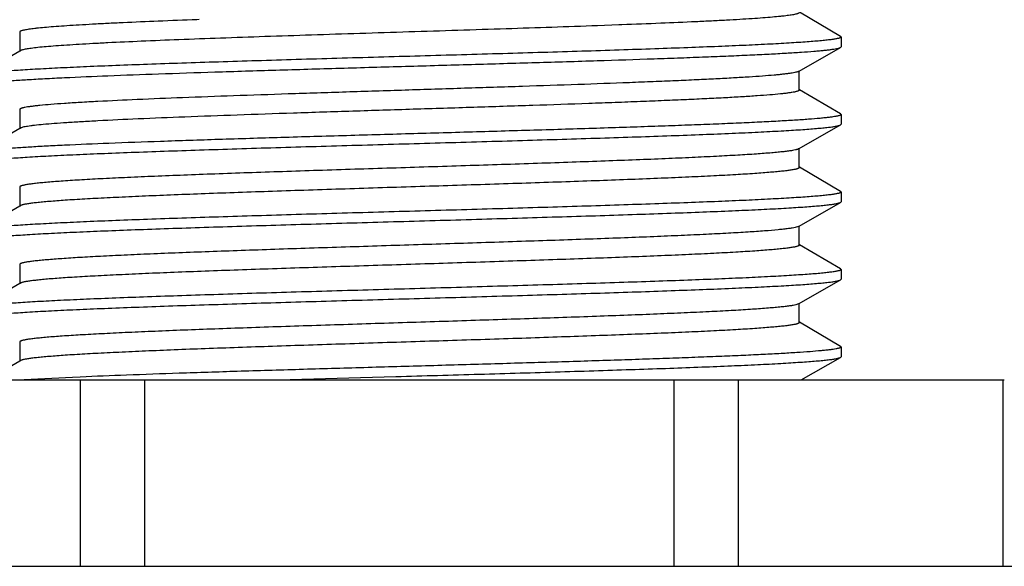
# Model space of a CAD drawing. Units: inches. Extents: x 0 to 11, y 0 to 8.5.
# Drawn here: x 6.9 to 7.2, y 5.3 to 5.4 of the extents above; entities that cross this region are included whole.
import ezdxf

# ---------------------------------------------------------------- set-up
doc = ezdxf.new("R2010")
doc.units = ezdxf.units.IN
doc.header["$LTSCALE"] = 0.605
doc.header["$MEASUREMENT"] = 0
doc.layers.get('0').update_dxf_attribs({"linetype": 'CONTINUOUS'})
doc.layers.add('ALL_FEATURES', color=7, linetype='CONTINUOUS')

msp = doc.modelspace()

# ---------------------------------------------------------------- linework, layer by layer
at = {"color": 7, "linetype": 'CONTINUOUS'}
for p, q in [((6.97751, 5.40189), (6.97698, 5.40187)), ((7.07907, 5.40059), (7.07389, 5.4004)), ((7.07929, 5.4006), (7.07907, 5.40059)), ((7.07982, 5.40062), (7.07929, 5.4006)), ((7.13284, 5.39768), (7.13272, 5.39783)), ((6.88446, 5.3147), (7.17235, 5.3147)), ((6.9488, 5.26962), (6.9488, 5.3147)), ((6.96435, 5.26962), (6.96435, 5.3147)), ((7.09246, 5.26962), (7.09246, 5.3147)), ((7.10801, 5.26962), (7.10801, 5.3147)), ((7.17207, 5.26962), (7.17207, 5.3147)), ((6.736, 5.26962), (7.32081, 5.26962))]:
    msp.add_line(p, q, dxfattribs=at)
for points, knots in [([(6.97698, 5.40187), (6.97385, 5.40175), (6.96789, 5.40151), (6.96065, 5.4012), (6.95537, 5.40095), (6.95182, 5.40076), (6.94856, 5.40058), (6.94561, 5.40039), (6.94298, 5.40021), (6.94068, 5.40003), (6.93898, 5.39987), (6.93778, 5.39974), (6.93702, 5.39965), (6.93634, 5.39955), (6.93575, 5.39946), (6.93526, 5.39937), (6.93485, 5.39928), (6.93456, 5.3992), (6.93438, 5.39914), (6.93428, 5.39909), (6.9342, 5.39904), (6.93414, 5.399), (6.9341, 5.39895), (6.93409, 5.39892), (6.93409, 5.3989)], [0, 0, 0, 0, 0.218269, 0.414804, 0.503954, 0.58657, 0.662337, 0.73095, 0.792161, 0.845746, 0.891488, 0.911368, 0.929235, 0.945076, 0.958878, 0.970633, 0.98034, 0.988019, 0.99111, 0.993716, 0.995853, 0.997556, 0.998892, 1, 1, 1, 1]), ([(7.12272, 5.40359), (7.12272, 5.40357), (7.12271, 5.40354), (7.12267, 5.40349), (7.12261, 5.40344), (7.12253, 5.4034), (7.12243, 5.40335), (7.12225, 5.40329), (7.12196, 5.40321), (7.12155, 5.40311), (7.12105, 5.40302), (7.12047, 5.40293), (7.11979, 5.40284), (7.11903, 5.40275), (7.11783, 5.40262), (7.11613, 5.40246), (7.11383, 5.40228), (7.11119, 5.40209), (7.10825, 5.40191), (7.10499, 5.40172), (7.10143, 5.40154), (7.09615, 5.40129), (7.08891, 5.40097), (7.08295, 5.40074), (7.07982, 5.40062)], [0, 0, 0, 0, 0.001107, 0.00244, 0.004141, 0.006277, 0.008884, 0.011978, 0.019663, 0.029376, 0.041128, 0.054924, 0.070759, 0.088629, 0.108516, 0.154264, 0.207837, 0.269055, 0.337677, 0.413433, 0.496052, 0.58521, 0.781734, 1, 1, 1, 1]), ([(7.07389, 5.4004), (7.06653, 5.40014), (7.05527, 5.39976), (7.04006, 5.39927), (7.02824, 5.39889), (7.01643, 5.39852), (7.00481, 5.39815), (6.99357, 5.39777), (6.98288, 5.3974), (6.97291, 5.39703), (6.96383, 5.39666), (6.95688, 5.39634), (6.95187, 5.39608), (6.94856, 5.39589), (6.94557, 5.3957), (6.94291, 5.39552), (6.94058, 5.39533), (6.93861, 5.39515), (6.93719, 5.39498), (6.93623, 5.39485), (6.93565, 5.39476), (6.93516, 5.39467), (6.93477, 5.39457), (6.93447, 5.39448), (6.9343, 5.39441), (6.93423, 5.39437)], [0, 0, 0, 0, 0.157982, 0.241609, 0.32657, 0.411511, 0.495084, 0.575959, 0.65285, 0.724538, 0.789881, 0.847842, 0.873764, 0.897508, 0.918975, 0.938088, 0.954771, 0.968955, 0.980595, 0.985449, 0.989653, 0.993205, 0.996107, 0.998367, 1, 1, 1, 1]), ([(7.12257, 5.38936), (7.12254, 5.38934), (7.12245, 5.3893), (7.12222, 5.38921), (7.12186, 5.38912), (7.12132, 5.38901), (7.12064, 5.38889), (7.11983, 5.38878), (7.11889, 5.38867), (7.11781, 5.38856), (7.11612, 5.3884), (7.11369, 5.3882), (7.11041, 5.38798), (7.10664, 5.38775), (7.10243, 5.38753), (7.09778, 5.3873), (7.09272, 5.38707), (7.0873, 5.38685), (7.0794, 5.38654), (7.06886, 5.38615), (7.05556, 5.38571), (7.04162, 5.38526), (7.02738, 5.3848), (7.01317, 5.38435), (6.9993, 5.3839), (6.98612, 5.38346), (6.97392, 5.38301), (6.96298, 5.38256), (6.95615, 5.38224), (6.95298, 5.38207)], [0, 0, 0, 0, 0.000765, 0.001714, 0.004186, 0.007437, 0.011473, 0.016292, 0.021887, 0.028253, 0.035381, 0.051892, 0.071322, 0.093563, 0.11849, 0.145953, 0.175799, 0.207851, 0.241924, 0.315334, 0.394324, 0.477057, 0.561614, 0.646031, 0.728344, 0.806645, 0.879108, 0.944073, 1, 1, 1, 1]), ([(7.12272, 5.38484), (7.12272, 5.38482), (7.1227, 5.38477), (7.12264, 5.38471), (7.12255, 5.38466), (7.12242, 5.3846), (7.12226, 5.38454), (7.12206, 5.38448), (7.12183, 5.38443), (7.12145, 5.38434), (7.12088, 5.38424), (7.1201, 5.38413), (7.11917, 5.38401), (7.11767, 5.38385), (7.11545, 5.38365), (7.11239, 5.38342), (7.10883, 5.38319), (7.10477, 5.38296), (7.10024, 5.38273), (7.09528, 5.3825), (7.08992, 5.38227), (7.08418, 5.38204), (7.07809, 5.3818), (7.06942, 5.38149), (7.05801, 5.3811), (7.04385, 5.38064), (7.02932, 5.38018), (7.01477, 5.37972), (7.00055, 5.37926), (6.987, 5.3788), (6.97446, 5.37834), (6.96324, 5.37788), (6.95622, 5.37755), (6.95298, 5.37738)], [0, 0, 0, 0, 0.000359, 0.000825, 0.001455, 0.002269, 0.003278, 0.004486, 0.005897, 0.007511, 0.011354, 0.016016, 0.021491, 0.027772, 0.042725, 0.060792, 0.081861, 0.105814, 0.132502, 0.161763, 0.193423, 0.227287, 0.263151, 0.300797, 0.380508, 0.464486, 0.55069, 0.637026, 0.721397, 0.801755, 0.876142, 0.942772, 1, 1, 1, 1])]:
    msp.add_open_spline(points, degree=3, knots=knots, dxfattribs=at)
at = {"layer": 'ALL_FEATURES', "color": 7, "linetype": 'CONTINUOUS'}
for p, q in [((7.13272, 5.39783), (7.12275, 5.40365)), ((6.93409, 5.3989), (6.93409, 5.39421)), ((7.13284, 5.39768), (7.13284, 5.39531)), ((7.12272, 5.38944), (7.13271, 5.39516)), ((7.13271, 5.39516), (7.13284, 5.39531)), ((6.93409, 5.39429), (6.92409, 5.38845)), ((6.93423, 5.39437), (6.93409, 5.39429)), ((7.12257, 5.38936), (7.12272, 5.38944)), ((7.12272, 5.38484), (7.12272, 5.38952)), ((7.13272, 5.37908), (7.12275, 5.3849)), ((6.93409, 5.38015), (6.93409, 5.37546)), ((7.13272, 5.37908), (7.13284, 5.37893)), ((7.13284, 5.37893), (7.13284, 5.37656)), ((6.93409, 5.37554), (6.92409, 5.3697)), ((6.93423, 5.37562), (6.93409, 5.37554)), ((7.12272, 5.37069), (7.13271, 5.37641)), ((7.13271, 5.37641), (7.13284, 5.37656)), ((7.12272, 5.36609), (7.12272, 5.37077)), ((7.12257, 5.37061), (7.12232, 5.3705)), ((7.12257, 5.37061), (7.12272, 5.37069)), ((7.13272, 5.36033), (7.12275, 5.36615)), ((6.93409, 5.3614), (6.93409, 5.35671)), ((7.13272, 5.36033), (7.13284, 5.36018)), ((7.13284, 5.36018), (7.13284, 5.35781)), ((6.93409, 5.35679), (6.92409, 5.35095)), ((6.93423, 5.35687), (6.93409, 5.35679)), ((7.12272, 5.35194), (7.13271, 5.35766)), ((7.13271, 5.35766), (7.13284, 5.35781)), ((7.12257, 5.35186), (7.12175, 5.3516)), ((7.12257, 5.35186), (7.12272, 5.35194)), ((7.12272, 5.34734), (7.12272, 5.35202)), ((7.13272, 5.34158), (7.12275, 5.3474)), ((6.93409, 5.34265), (6.93409, 5.33796)), ((7.13272, 5.34158), (7.13284, 5.34143)), ((7.13284, 5.34143), (7.13284, 5.33906)), ((6.93409, 5.33804), (6.92409, 5.3322)), ((6.93423, 5.33812), (6.93409, 5.33804)), ((7.12272, 5.33319), (7.13271, 5.33891)), ((7.13271, 5.33891), (7.13284, 5.33906)), ((7.12257, 5.33311), (7.12193, 5.33289)), ((7.12257, 5.33311), (7.12272, 5.33319)), ((7.12272, 5.32859), (7.12272, 5.33327)), ((7.13272, 5.32283), (7.12275, 5.32865)), ((6.93409, 5.3239), (6.93409, 5.31921)), ((7.13272, 5.32283), (7.13284, 5.32268)), ((7.13284, 5.32268), (7.13284, 5.32031)), ((6.93409, 5.31929), (6.92623, 5.3147)), ((6.93423, 5.31937), (6.93409, 5.31929)), ((7.12317, 5.3147), (7.13271, 5.32016)), ((7.13271, 5.32016), (7.13284, 5.32031)), ((6.94686, 5.31532), (6.93518, 5.3147)), ((6.94873, 5.3154), (6.94686, 5.31532)), ((6.99667, 5.3147), (7.02512, 5.31553))]:
    msp.add_line(p, q, dxfattribs=at)
for points, knots in [([(7.13284, 5.39768), (7.13284, 5.39767), (7.13284, 5.39764), (7.13281, 5.39761), (7.13277, 5.39757), (7.13269, 5.39752), (7.13255, 5.39745), (7.13234, 5.39738), (7.13206, 5.39731), (7.13173, 5.39724), (7.13133, 5.39717), (7.13069, 5.39707), (7.12973, 5.39695), (7.12841, 5.3968), (7.12685, 5.39666), (7.12506, 5.39652), (7.12305, 5.39638), (7.11993, 5.39618), (7.1155, 5.39593), (7.10959, 5.39564), (7.10292, 5.39536), (7.09556, 5.39507), (7.08757, 5.39479), (7.07902, 5.3945), (7.07001, 5.39421), (7.06061, 5.39393), (7.0509, 5.39364), (7.04099, 5.39335), (7.02762, 5.39297), (7.01428, 5.39259), (7.00109, 5.39221), (6.99153, 5.39192), (6.9823, 5.39163), (6.97351, 5.39134), (6.96523, 5.39106), (6.95754, 5.39077), (6.95051, 5.39049), (6.94421, 5.3902), (6.93944, 5.38996), (6.93603, 5.38976), (6.93379, 5.38961), (6.93178, 5.38947), (6.92998, 5.38933), (6.92842, 5.38918), (6.9271, 5.38904), (6.926, 5.3889), (6.92524, 5.38878), (6.92476, 5.38867), (6.92448, 5.3886), (6.92426, 5.38853), (6.92414, 5.38848), (6.92409, 5.38845)], [0, 0, 0, 0, 0.000176, 0.00038, 0.000631, 0.000939, 0.001745, 0.002821, 0.004175, 0.005809, 0.007727, 0.009929, 0.01518, 0.021555, 0.029041, 0.037622, 0.047282, 0.057995, 0.082485, 0.11087, 0.142884, 0.178231, 0.216582, 0.25758, 0.300842, 0.345965, 0.39253, 0.440102, 0.488236, 0.584396, 0.631527, 0.677434, 0.721693, 0.763888, 0.803628, 0.840541, 0.874286, 0.904546, 0.931044, 0.942802, 0.953531, 0.963207, 0.971804, 0.979305, 0.985697, 0.990964, 0.995099, 0.996742, 0.998103, 0.999187, 1, 1, 1, 1]), ([(6.94489, 5.38786), (6.9484, 5.38802), (6.95598, 5.38835), (6.96812, 5.38879), (6.98167, 5.38924), (6.99631, 5.38969), (7.0117, 5.39015), (7.02748, 5.3906), (7.04328, 5.39105), (7.05873, 5.3915), (7.07348, 5.39195), (7.08516, 5.39233), (7.0939, 5.39264), (7.09991, 5.39287), (7.10549, 5.3931), (7.11063, 5.39332), (7.11528, 5.39355), (7.11943, 5.39378), (7.12305, 5.394), (7.12571, 5.3942), (7.12757, 5.39436), (7.12874, 5.39447), (7.12977, 5.39458), (7.13065, 5.39469), (7.13138, 5.39481), (7.13196, 5.39492), (7.13235, 5.39501), (7.13258, 5.3951), (7.13267, 5.39514), (7.13271, 5.39516)], [0, 0, 0, 0, 0.056053, 0.121174, 0.193829, 0.272333, 0.354852, 0.439463, 0.524188, 0.607052, 0.686122, 0.759553, 0.793613, 0.825631, 0.855425, 0.882818, 0.907653, 0.929784, 0.949082, 0.965441, 0.972486, 0.978763, 0.984265, 0.988984, 0.992914, 0.996055, 0.99841, 0.999298, 1, 1, 1, 1]), ([(6.92397, 5.38594), (6.92397, 5.38598), (6.92403, 5.38604), (6.9241, 5.38609), (6.92419, 5.38613), (6.92432, 5.38618), (6.92451, 5.38624), (6.92474, 5.3863), (6.92502, 5.38636), (6.92546, 5.38644), (6.92613, 5.38655), (6.92705, 5.38667), (6.92814, 5.38678), (6.92991, 5.38695), (6.93252, 5.38716), (6.93611, 5.38739), (6.94031, 5.38763), (6.9433, 5.38778), (6.94489, 5.38786)], [0, 0, 0, 0, 0.006962, 0.00963, 0.012732, 0.020299, 0.029747, 0.041111, 0.054411, 0.069658, 0.106003, 0.150123, 0.201963, 0.261459, 0.40308, 0.574149, 0.773631, 1, 1, 1, 1]), ([(6.95298, 5.38207), (6.95155, 5.382), (6.94885, 5.38185), (6.94506, 5.38161), (6.94182, 5.38137), (6.93946, 5.38117), (6.93786, 5.381), (6.93688, 5.38088), (6.93604, 5.38076), (6.93544, 5.38066), (6.93504, 5.38057), (6.93479, 5.38051), (6.93458, 5.38046), (6.93441, 5.3804), (6.93427, 5.38034), (6.93417, 5.38028), (6.93411, 5.38022), (6.93409, 5.38017), (6.93409, 5.38015)], [0, 0, 0, 0, 0.225922, 0.425119, 0.596013, 0.737467, 0.796913, 0.848716, 0.892812, 0.929174, 0.944455, 0.957807, 0.969239, 0.978773, 0.986449, 0.992356, 0.9967, 1, 1, 1, 1]), ([(7.13284, 5.37893), (7.13284, 5.37888), (7.13279, 5.37883), (7.13272, 5.37878), (7.13264, 5.37874), (7.13251, 5.37869), (7.13233, 5.37863), (7.13212, 5.37858), (7.13186, 5.37852), (7.13144, 5.37844), (7.13081, 5.37834), (7.12994, 5.37822), (7.12892, 5.37811), (7.12725, 5.37794), (7.1248, 5.37774), (7.12141, 5.37752), (7.11746, 5.37729), (7.11297, 5.37706), (7.10796, 5.37682), (7.10246, 5.37659), (7.09652, 5.37636), (7.09016, 5.37613), (7.08343, 5.3759), (7.07382, 5.37558), (7.06119, 5.37519), (7.04551, 5.37473), (7.02942, 5.37427), (7.01331, 5.37381), (6.99756, 5.37335), (6.98256, 5.37289), (6.96867, 5.37243), (6.95624, 5.37198), (6.94847, 5.37165), (6.94489, 5.37148)], [0, 0, 0, 0, 0.000749, 0.001033, 0.001362, 0.002163, 0.003162, 0.004362, 0.005765, 0.007373, 0.011206, 0.01586, 0.021329, 0.027606, 0.042552, 0.060614, 0.081683, 0.105637, 0.132326, 0.161592, 0.193255, 0.227126, 0.262998, 0.300651, 0.38038, 0.464377, 0.550601, 0.636957, 0.721348, 0.801723, 0.876127, 0.942763, 1, 1, 1, 1]), ([(6.92397, 5.36719), (6.92397, 5.3672), (6.92397, 5.36722), (6.924, 5.36726), (6.92404, 5.3673), (6.92412, 5.36735), (6.92426, 5.36741), (6.92447, 5.36748), (6.92475, 5.36755), (6.92508, 5.36762), (6.92548, 5.36769), (6.92612, 5.3678), (6.92708, 5.36792), (6.9284, 5.36806), (6.92996, 5.3682), (6.93174, 5.36835), (6.93376, 5.36849), (6.93688, 5.36869), (6.9413, 5.36894), (6.94721, 5.36922), (6.95387, 5.36951), (6.96123, 5.36979), (6.96922, 5.37008), (6.97775, 5.37036), (6.98676, 5.37065), (6.99616, 5.37094), (7.00586, 5.37122), (7.01577, 5.37151), (7.02914, 5.37189), (7.04247, 5.37227), (7.05565, 5.37266), (7.06522, 5.37295), (7.07444, 5.37323), (7.08324, 5.37352), (7.09152, 5.37381), (7.09921, 5.37409), (7.10624, 5.37438), (7.11255, 5.37466), (7.11732, 5.37491), (7.12074, 5.37511), (7.12298, 5.37525), (7.125, 5.37539), (7.12679, 5.37554), (7.12836, 5.37568), (7.12969, 5.37582), (7.13079, 5.37596), (7.13155, 5.37609), (7.13204, 5.37619), (7.13232, 5.37626), (7.13254, 5.37633), (7.13266, 5.37638), (7.13271, 5.37641)], [0, 0, 0, 0, 0.000176, 0.00038, 0.000631, 0.000939, 0.001744, 0.00282, 0.004172, 0.005806, 0.007723, 0.009923, 0.015172, 0.021543, 0.029024, 0.037601, 0.047255, 0.057962, 0.082437, 0.110806, 0.142801, 0.178129, 0.216459, 0.257436, 0.300677, 0.34578, 0.392325, 0.439878, 0.487996, 0.58413, 0.631251, 0.677154, 0.721413, 0.763612, 0.803361, 0.840286, 0.874047, 0.904329, 0.930853, 0.942626, 0.953371, 0.963063, 0.971679, 0.979199, 0.98561, 0.990899, 0.995055, 0.996709, 0.998081, 0.999176, 1, 1, 1, 1]), ([(6.95298, 5.37738), (6.95166, 5.37731), (6.94916, 5.37718), (6.94563, 5.37696), (6.94255, 5.37674), (6.93994, 5.37653), (6.93806, 5.37634), (6.9368, 5.37618), (6.93604, 5.37607), (6.93541, 5.37597), (6.9349, 5.37586), (6.93456, 5.37576), (6.93435, 5.37568), (6.93427, 5.37564), (6.93423, 5.37562)], [0, 0, 0, 0, 0.210352, 0.398139, 0.562118, 0.701301, 0.815061, 0.862231, 0.902857, 0.936921, 0.96442, 0.985393, 0.993474, 1, 1, 1, 1]), ([(6.94489, 5.37148), (6.94341, 5.37141), (6.94062, 5.37127), (6.93669, 5.37105), (6.93326, 5.37083), (6.93073, 5.37064), (6.92897, 5.37049), (6.92786, 5.37038), (6.92688, 5.37027), (6.92605, 5.37016), (6.92536, 5.37005), (6.92481, 5.36994), (6.92444, 5.36984), (6.92422, 5.36976), (6.92413, 5.36972), (6.92409, 5.3697)], [0, 0, 0, 0, 0.212042, 0.401025, 0.565691, 0.705162, 0.765226, 0.818736, 0.865636, 0.905875, 0.93941, 0.966223, 0.98636, 0.993972, 1, 1, 1, 1]), ([(7.12232, 5.3705), (7.12224, 5.37047), (7.12207, 5.37042), (7.12165, 5.37032), (7.12099, 5.3702), (7.12005, 5.37006), (7.1189, 5.36992), (7.11754, 5.36978), (7.11534, 5.36958), (7.11209, 5.36934), (7.10763, 5.36906), (7.10245, 5.36878), (7.0966, 5.36849), (7.09013, 5.36821), (7.0831, 5.36793), (7.07558, 5.36765), (7.06762, 5.36736), (7.05638, 5.36698), (7.04181, 5.36651), (7.0241, 5.36595), (7.00933, 5.36548), (6.99775, 5.3651), (6.98944, 5.36482), (6.98147, 5.36454), (6.97393, 5.36425), (6.96689, 5.36397), (6.9604, 5.36369), (6.95453, 5.36341), (6.94933, 5.36313), (6.94485, 5.36285), (6.94158, 5.3626), (6.93936, 5.3624), (6.93799, 5.36226), (6.93682, 5.36212), (6.93598, 5.362), (6.93542, 5.3619), (6.93507, 5.36183), (6.93478, 5.36176), (6.93454, 5.36169), (6.93437, 5.36163), (6.93426, 5.36158), (6.93417, 5.36153), (6.93409, 5.36146), (6.93409, 5.3614)], [0, 0, 0, 0, 0.001296, 0.002865, 0.006823, 0.011879, 0.018028, 0.025262, 0.033564, 0.053297, 0.077061, 0.104637, 0.135784, 0.170216, 0.207625, 0.24767, 0.28999, 0.334201, 0.426681, 0.521765, 0.616014, 0.661754, 0.706018, 0.748401, 0.788522, 0.826016, 0.860545, 0.891796, 0.919487, 0.943369, 0.96323, 0.971597, 0.978895, 0.985111, 0.990236, 0.992387, 0.994263, 0.995864, 0.997192, 0.998253, 0.998686, 0.999056, 1, 1, 1, 1]), ([(7.12272, 5.36609), (7.12272, 5.36603), (7.12264, 5.36596), (7.12254, 5.3659), (7.12243, 5.36585), (7.12226, 5.36579), (7.12202, 5.36572), (7.12171, 5.36565), (7.12136, 5.36558), (7.12078, 5.36548), (7.11992, 5.36535), (7.11873, 5.36521), (7.11732, 5.36507), (7.11571, 5.36493), (7.1139, 5.36478), (7.11109, 5.36458), (7.10711, 5.36434), (7.10179, 5.36405), (7.09578, 5.36377), (7.08915, 5.36348), (7.08196, 5.3632), (7.07426, 5.36291), (7.06614, 5.36263), (7.05767, 5.36234), (7.0459, 5.36195), (7.03093, 5.36148), (7.01591, 5.361), (7.00402, 5.36062), (6.99539, 5.36033), (6.98706, 5.36005), (6.97912, 5.35976), (6.97163, 5.35948), (6.96468, 5.35919), (6.95832, 5.3589), (6.9526, 5.35862), (6.94828, 5.35837), (6.94518, 5.35818), (6.94315, 5.35803), (6.94131, 5.35789), (6.93967, 5.35775), (6.93825, 5.3576), (6.93703, 5.35746), (6.93602, 5.35732), (6.93532, 5.3572), (6.93486, 5.3571), (6.9346, 5.35703), (6.9344, 5.35696), (6.93428, 5.3569), (6.93423, 5.35687)], [0, 0, 0, 0, 0.000958, 0.001335, 0.001777, 0.002862, 0.004221, 0.00586, 0.007779, 0.009979, 0.015221, 0.021581, 0.029049, 0.037608, 0.047239, 0.05792, 0.082338, 0.110634, 0.142553, 0.177794, 0.216036, 0.256918, 0.300065, 0.345074, 0.391529, 0.487036, 0.583045, 0.630123, 0.675996, 0.72024, 0.762442, 0.802213, 0.83918, 0.873004, 0.903368, 0.929996, 0.941829, 0.952638, 0.9624, 0.971093, 0.978695, 0.985192, 0.990574, 0.994832, 0.996539, 0.997966, 0.999117, 1, 1, 1, 1]), ([(7.13284, 5.36018), (7.13284, 5.36017), (7.13284, 5.36014), (7.13281, 5.36011), (7.13277, 5.36007), (7.13269, 5.36002), (7.13255, 5.35995), (7.13234, 5.35988), (7.13206, 5.35981), (7.13173, 5.35974), (7.13133, 5.35967), (7.13069, 5.35957), (7.12973, 5.35945), (7.12841, 5.3593), (7.12685, 5.35916), (7.12506, 5.35902), (7.12305, 5.35888), (7.11993, 5.35868), (7.1155, 5.35843), (7.10959, 5.35814), (7.10292, 5.35786), (7.09555, 5.35757), (7.08756, 5.35729), (7.07902, 5.357), (7.07, 5.35671), (7.0606, 5.35643), (7.0509, 5.35614), (7.04098, 5.35585), (7.02761, 5.35547), (7.01428, 5.35509), (7.00109, 5.35471), (6.99152, 5.35442), (6.9823, 5.35413), (6.97351, 5.35384), (6.96523, 5.35356), (6.95754, 5.35327), (6.95051, 5.35299), (6.94421, 5.3527), (6.93944, 5.35246), (6.93603, 5.35226), (6.93379, 5.35211), (6.93178, 5.35197), (6.92998, 5.35183), (6.92842, 5.35168), (6.92709, 5.35154), (6.926, 5.3514), (6.92524, 5.35128), (6.92476, 5.35117), (6.92448, 5.3511), (6.92426, 5.35103), (6.92414, 5.35098), (6.92409, 5.35095)], [0, 0, 0, 0, 0.000176, 0.00038, 0.000631, 0.000939, 0.001745, 0.002821, 0.004175, 0.005809, 0.007727, 0.009929, 0.015181, 0.021557, 0.029042, 0.037625, 0.047286, 0.058, 0.082493, 0.11088, 0.142895, 0.178244, 0.216595, 0.257595, 0.300859, 0.345984, 0.392548, 0.440119, 0.488252, 0.584412, 0.631542, 0.677449, 0.721706, 0.7639, 0.80364, 0.840552, 0.874295, 0.904554, 0.931049, 0.942806, 0.953534, 0.963209, 0.971806, 0.979306, 0.985697, 0.990965, 0.995099, 0.996742, 0.998103, 0.999187, 1, 1, 1, 1]), ([(6.92397, 5.34844), (6.92397, 5.34845), (6.92397, 5.34847), (6.924, 5.34851), (6.92404, 5.34855), (6.92412, 5.3486), (6.92426, 5.34866), (6.92447, 5.34873), (6.92475, 5.3488), (6.92508, 5.34887), (6.92548, 5.34894), (6.92612, 5.34905), (6.92708, 5.34917), (6.9284, 5.34931), (6.92996, 5.34945), (6.93174, 5.3496), (6.93376, 5.34974), (6.93688, 5.34994), (6.9413, 5.35019), (6.94721, 5.35047), (6.95387, 5.35076), (6.96123, 5.35104), (6.96922, 5.35133), (6.97775, 5.35161), (6.98676, 5.3519), (6.99616, 5.35219), (7.00586, 5.35247), (7.01577, 5.35276), (7.02914, 5.35314), (7.04247, 5.35352), (7.05565, 5.35391), (7.06522, 5.3542), (7.07444, 5.35448), (7.08324, 5.35477), (7.09152, 5.35506), (7.09921, 5.35534), (7.10624, 5.35563), (7.11255, 5.35591), (7.11733, 5.35616), (7.12074, 5.35636), (7.12298, 5.3565), (7.125, 5.35664), (7.12679, 5.35679), (7.12836, 5.35693), (7.12969, 5.35707), (7.13079, 5.35721), (7.13155, 5.35734), (7.13204, 5.35744), (7.13232, 5.35751), (7.13254, 5.35758), (7.13266, 5.35763), (7.13271, 5.35766)], [0, 0, 0, 0, 0.000176, 0.00038, 0.000631, 0.000939, 0.001744, 0.00282, 0.004172, 0.005806, 0.007723, 0.009923, 0.015171, 0.021543, 0.029024, 0.0376, 0.047253, 0.05796, 0.082436, 0.110804, 0.142799, 0.178127, 0.216458, 0.257435, 0.300676, 0.345779, 0.392324, 0.439878, 0.487995, 0.58413, 0.631252, 0.677156, 0.721417, 0.763617, 0.803366, 0.840291, 0.874052, 0.904333, 0.930857, 0.942629, 0.953373, 0.963065, 0.97168, 0.9792, 0.985611, 0.990899, 0.995055, 0.996709, 0.998081, 0.999176, 1, 1, 1, 1]), ([(7.12175, 5.3516), (7.12151, 5.35154), (7.12095, 5.35144), (7.12002, 5.3513), (7.11888, 5.35117), (7.11697, 5.35097), (7.1141, 5.35073), (7.11011, 5.35046), (7.10539, 5.35018), (7.1, 5.3499), (7.09398, 5.34963), (7.08739, 5.34935), (7.08028, 5.34907), (7.06994, 5.34869), (7.05624, 5.34823), (7.03917, 5.34768), (7.02174, 5.34713), (7.00724, 5.34666), (6.99592, 5.34629), (6.98781, 5.34601), (6.98005, 5.34573), (6.97271, 5.34546), (6.96587, 5.34518), (6.95957, 5.3449), (6.95388, 5.34462), (6.94884, 5.34435), (6.9445, 5.34407), (6.94134, 5.34383), (6.93918, 5.34364), (6.93786, 5.3435), (6.93673, 5.34336), (6.93592, 5.34324), (6.93537, 5.34314), (6.93504, 5.34307), (6.93475, 5.34301), (6.93452, 5.34294), (6.93436, 5.34288), (6.93426, 5.34283), (6.93417, 5.34277), (6.93409, 5.34271), (6.93409, 5.34265)], [0, 0, 0, 0, 0.003967, 0.009, 0.015095, 0.022239, 0.039617, 0.060996, 0.086188, 0.114979, 0.147114, 0.182317, 0.220276, 0.260662, 0.347277, 0.439132, 0.533015, 0.625642, 0.670468, 0.713774, 0.755182, 0.794328, 0.83087, 0.864489, 0.89489, 0.921808, 0.94501, 0.964295, 0.972416, 0.9795, 0.985535, 0.990508, 0.992594, 0.994414, 0.995969, 0.99726, 0.998292, 0.998714, 0.999075, 1, 1, 1, 1]), ([(7.12272, 5.34734), (7.12272, 5.34728), (7.12264, 5.34721), (7.12254, 5.34715), (7.12243, 5.3471), (7.12226, 5.34704), (7.12202, 5.34697), (7.12171, 5.3469), (7.12136, 5.34683), (7.12078, 5.34673), (7.11992, 5.3466), (7.11873, 5.34646), (7.11732, 5.34632), (7.11571, 5.34618), (7.1139, 5.34603), (7.11109, 5.34583), (7.10711, 5.34559), (7.10179, 5.3453), (7.09578, 5.34502), (7.08915, 5.34473), (7.08196, 5.34445), (7.07426, 5.34416), (7.06614, 5.34388), (7.05767, 5.34359), (7.0459, 5.3432), (7.03093, 5.34273), (7.01591, 5.34225), (7.00402, 5.34187), (6.99539, 5.34158), (6.98706, 5.3413), (6.97912, 5.34101), (6.97163, 5.34073), (6.96468, 5.34044), (6.95832, 5.34015), (6.9526, 5.33987), (6.94828, 5.33962), (6.94518, 5.33943), (6.94315, 5.33928), (6.94131, 5.33914), (6.93967, 5.339), (6.93825, 5.33885), (6.93703, 5.33871), (6.93602, 5.33857), (6.93532, 5.33845), (6.93486, 5.33835), (6.9346, 5.33828), (6.9344, 5.33821), (6.93428, 5.33815), (6.93423, 5.33812)], [0, 0, 0, 0, 0.000958, 0.001337, 0.001779, 0.002864, 0.004224, 0.005861, 0.007779, 0.009978, 0.015221, 0.021583, 0.02905, 0.037608, 0.047239, 0.057922, 0.082338, 0.110636, 0.142553, 0.177796, 0.216035, 0.256919, 0.300065, 0.345075, 0.391529, 0.487036, 0.583045, 0.630122, 0.675996, 0.720239, 0.762442, 0.802211, 0.83918, 0.873002, 0.903368, 0.929994, 0.941827, 0.952638, 0.9624, 0.97109, 0.978693, 0.985192, 0.990574, 0.994829, 0.996536, 0.997964, 0.999116, 1, 1, 1, 1]), ([(7.13284, 5.34143), (7.13284, 5.34142), (7.13284, 5.34139), (7.13281, 5.34136), (7.13277, 5.34132), (7.13269, 5.34127), (7.13255, 5.3412), (7.13234, 5.34113), (7.13206, 5.34106), (7.13173, 5.34099), (7.13133, 5.34092), (7.13069, 5.34082), (7.12973, 5.3407), (7.12841, 5.34055), (7.12685, 5.34041), (7.12506, 5.34027), (7.12305, 5.34013), (7.11993, 5.33993), (7.1155, 5.33968), (7.10959, 5.33939), (7.10292, 5.33911), (7.09556, 5.33882), (7.08756, 5.33854), (7.07902, 5.33825), (7.07001, 5.33796), (7.0606, 5.33768), (7.0509, 5.33739), (7.04098, 5.3371), (7.02761, 5.33672), (7.01427, 5.33634), (7.00109, 5.33595), (6.99152, 5.33567), (6.9823, 5.33538), (6.97351, 5.33509), (6.96523, 5.33481), (6.95754, 5.33452), (6.95051, 5.33424), (6.94421, 5.33395), (6.93944, 5.33371), (6.93603, 5.33351), (6.93379, 5.33336), (6.93178, 5.33322), (6.92998, 5.33308), (6.92842, 5.33293), (6.92709, 5.33279), (6.926, 5.33265), (6.92524, 5.33253), (6.92476, 5.33242), (6.92448, 5.33235), (6.92426, 5.33228), (6.92414, 5.33223), (6.92409, 5.3322)], [0, 0, 0, 0, 0.000176, 0.00038, 0.000631, 0.000939, 0.001745, 0.002821, 0.004174, 0.005809, 0.007727, 0.009928, 0.01518, 0.021555, 0.029041, 0.037623, 0.047283, 0.057997, 0.082489, 0.110875, 0.14289, 0.178238, 0.21659, 0.257591, 0.300856, 0.345982, 0.392548, 0.440119, 0.488253, 0.584413, 0.631543, 0.67745, 0.721708, 0.763902, 0.803642, 0.840553, 0.874297, 0.904555, 0.931051, 0.942808, 0.953536, 0.96321, 0.971806, 0.979307, 0.985697, 0.990965, 0.995099, 0.996742, 0.998103, 0.999187, 1, 1, 1, 1]), ([(6.92397, 5.32969), (6.92397, 5.3297), (6.92397, 5.32972), (6.924, 5.32976), (6.92404, 5.3298), (6.92412, 5.32985), (6.92426, 5.32991), (6.92447, 5.32998), (6.92475, 5.33005), (6.92508, 5.33012), (6.92548, 5.33019), (6.92612, 5.3303), (6.92708, 5.33042), (6.9284, 5.33056), (6.92996, 5.3307), (6.93174, 5.33085), (6.93376, 5.33099), (6.93687, 5.33119), (6.9413, 5.33144), (6.94721, 5.33172), (6.95387, 5.33201), (6.96123, 5.33229), (6.96922, 5.33258), (6.97775, 5.33286), (6.98676, 5.33315), (6.99616, 5.33344), (7.00586, 5.33372), (7.01577, 5.33401), (7.02914, 5.33439), (7.04247, 5.33477), (7.05565, 5.33516), (7.06522, 5.33545), (7.07444, 5.33573), (7.08324, 5.33602), (7.09152, 5.33631), (7.09921, 5.33659), (7.10624, 5.33688), (7.11255, 5.33716), (7.11733, 5.33741), (7.12074, 5.33761), (7.12298, 5.33775), (7.125, 5.33789), (7.12679, 5.33804), (7.12836, 5.33818), (7.12969, 5.33832), (7.13079, 5.33846), (7.13155, 5.33859), (7.13204, 5.33869), (7.13232, 5.33876), (7.13254, 5.33883), (7.13266, 5.33888), (7.13271, 5.33891)], [0, 0, 0, 0, 0.000176, 0.00038, 0.000631, 0.000939, 0.001744, 0.00282, 0.004172, 0.005806, 0.007723, 0.009923, 0.015171, 0.021542, 0.029023, 0.037599, 0.047252, 0.057959, 0.082435, 0.110803, 0.142799, 0.178126, 0.216457, 0.257434, 0.300675, 0.345778, 0.392323, 0.439876, 0.487993, 0.584129, 0.631254, 0.67716, 0.721421, 0.763622, 0.803371, 0.840296, 0.874057, 0.904337, 0.93086, 0.942631, 0.953375, 0.963067, 0.971681, 0.979201, 0.985611, 0.990899, 0.995055, 0.996709, 0.998081, 0.999176, 1, 1, 1, 1]), ([(7.12193, 5.33289), (7.1217, 5.33283), (7.12119, 5.33273), (7.1203, 5.33259), (7.11922, 5.33246), (7.11793, 5.33232), (7.11645, 5.33218), (7.11408, 5.33198), (7.11066, 5.33174), (7.10601, 5.33146), (7.10068, 5.33119), (7.0947, 5.33091), (7.08814, 5.33063), (7.08105, 5.33035), (7.07072, 5.32997), (7.057, 5.3295), (7.03989, 5.32895), (7.02238, 5.3284), (7.00781, 5.32793), (6.99642, 5.32756), (6.98825, 5.32728), (6.98043, 5.327), (6.97304, 5.32672), (6.96614, 5.32644), (6.9598, 5.32616), (6.95406, 5.32588), (6.94897, 5.32561), (6.94459, 5.32533), (6.9414, 5.32509), (6.93923, 5.32489), (6.93789, 5.32475), (6.93676, 5.32462), (6.93594, 5.32449), (6.93539, 5.3244), (6.93505, 5.32433), (6.93476, 5.32426), (6.93452, 5.32419), (6.93436, 5.32413), (6.93426, 5.32408), (6.93417, 5.32402), (6.93409, 5.32396), (6.93409, 5.3239)], [0, 0, 0, 0, 0.003671, 0.008416, 0.014232, 0.021109, 0.029036, 0.037996, 0.058934, 0.083747, 0.112213, 0.144087, 0.179084, 0.216899, 0.257194, 0.343789, 0.435814, 0.530019, 0.623079, 0.668149, 0.71171, 0.753378, 0.792784, 0.82958, 0.86344, 0.894068, 0.921191, 0.944575, 0.964012, 0.9722, 0.979341, 0.985423, 0.990435, 0.99254, 0.994375, 0.995943, 0.997244, 0.998283, 0.998707, 0.99907, 1, 1, 1, 1]), ([(7.12272, 5.32859), (7.12272, 5.32853), (7.12264, 5.32846), (7.12254, 5.3284), (7.12243, 5.32835), (7.12226, 5.32829), (7.12202, 5.32822), (7.12171, 5.32815), (7.12136, 5.32808), (7.12078, 5.32798), (7.11992, 5.32785), (7.11873, 5.32771), (7.11732, 5.32757), (7.11571, 5.32743), (7.1139, 5.32728), (7.11109, 5.32708), (7.10711, 5.32684), (7.10179, 5.32655), (7.09578, 5.32627), (7.08915, 5.32598), (7.08196, 5.3257), (7.07426, 5.32541), (7.06614, 5.32513), (7.05767, 5.32484), (7.0459, 5.32445), (7.03093, 5.32398), (7.01591, 5.3235), (7.00402, 5.32312), (6.99539, 5.32283), (6.98706, 5.32255), (6.97912, 5.32226), (6.97163, 5.32198), (6.96468, 5.32169), (6.95832, 5.3214), (6.9526, 5.32112), (6.94828, 5.32087), (6.94518, 5.32068), (6.94315, 5.32053), (6.94131, 5.32039), (6.93967, 5.32025), (6.93825, 5.3201), (6.93703, 5.31996), (6.93602, 5.31982), (6.93532, 5.3197), (6.93486, 5.3196), (6.9346, 5.31953), (6.9344, 5.31946), (6.93428, 5.3194), (6.93423, 5.31937)], [0, 0, 0, 0, 0.000958, 0.001336, 0.001778, 0.002862, 0.004221, 0.005859, 0.007778, 0.009978, 0.015221, 0.021581, 0.029048, 0.037608, 0.047239, 0.05792, 0.082338, 0.110635, 0.142553, 0.177795, 0.216035, 0.256918, 0.300065, 0.345074, 0.391529, 0.487036, 0.583045, 0.630122, 0.675995, 0.720239, 0.762442, 0.802212, 0.839179, 0.873003, 0.903368, 0.929995, 0.941829, 0.952638, 0.962399, 0.971092, 0.978695, 0.985192, 0.990573, 0.99483, 0.996538, 0.997966, 0.999117, 1, 1, 1, 1]), ([(7.13284, 5.32268), (7.13284, 5.32264), (7.13279, 5.32258), (7.13272, 5.32254), (7.13265, 5.3225), (7.13253, 5.32245), (7.13236, 5.32239), (7.13215, 5.32234), (7.1319, 5.32228), (7.1315, 5.3222), (7.1309, 5.3221), (7.13008, 5.32199), (7.1291, 5.32188), (7.12751, 5.32172), (7.12517, 5.32152), (7.12193, 5.3213), (7.11816, 5.32107), (7.11386, 5.32085), (7.10907, 5.32062), (7.10381, 5.3204), (7.09811, 5.32017), (7.09201, 5.31995), (7.08554, 5.31972), (7.07628, 5.31941), (7.06408, 5.31903), (7.0489, 5.31858), (7.03324, 5.31813), (7.01747, 5.31768), (7.00195, 5.31723), (6.98704, 5.31678), (6.97309, 5.31633), (6.96043, 5.31589), (6.95245, 5.31557), (6.94873, 5.3154)], [0, 0, 0, 0, 0.000741, 0.001019, 0.001341, 0.002124, 0.003098, 0.004268, 0.005635, 0.007202, 0.010935, 0.015467, 0.020794, 0.026908, 0.04147, 0.059077, 0.079625, 0.103002, 0.12907, 0.157678, 0.188665, 0.221847, 0.257038, 0.294029, 0.372549, 0.455588, 0.541219, 0.627459, 0.712316, 0.793819, 0.870085, 0.939346, 1, 1, 1, 1]), ([(7.02512, 5.31553), (7.03185, 5.31572), (7.04188, 5.31601), (7.05513, 5.31639), (7.06475, 5.31668), (7.07403, 5.31697), (7.08288, 5.31726), (7.09122, 5.31754), (7.09897, 5.31783), (7.10605, 5.31812), (7.1124, 5.3184), (7.11721, 5.31865), (7.12065, 5.31885), (7.12291, 5.319), (7.12494, 5.31914), (7.12675, 5.31928), (7.12833, 5.31943), (7.12967, 5.31957), (7.13077, 5.31971), (7.13154, 5.31983), (7.13204, 5.31994), (7.13232, 5.32001), (7.13254, 5.32008), (7.13266, 5.32013), (7.13271, 5.32016)], [0, 0, 0, 0, 0.187454, 0.279409, 0.369012, 0.455443, 0.537883, 0.615556, 0.68773, 0.753732, 0.812941, 0.864808, 0.88783, 0.908841, 0.927794, 0.944642, 0.959347, 0.971881, 0.98222, 0.990344, 0.993575, 0.996256, 0.998393, 1, 1, 1, 1])]:
    msp.add_open_spline(points, degree=3, knots=knots, dxfattribs=at)

doc.saveas('drawing.dxf')
